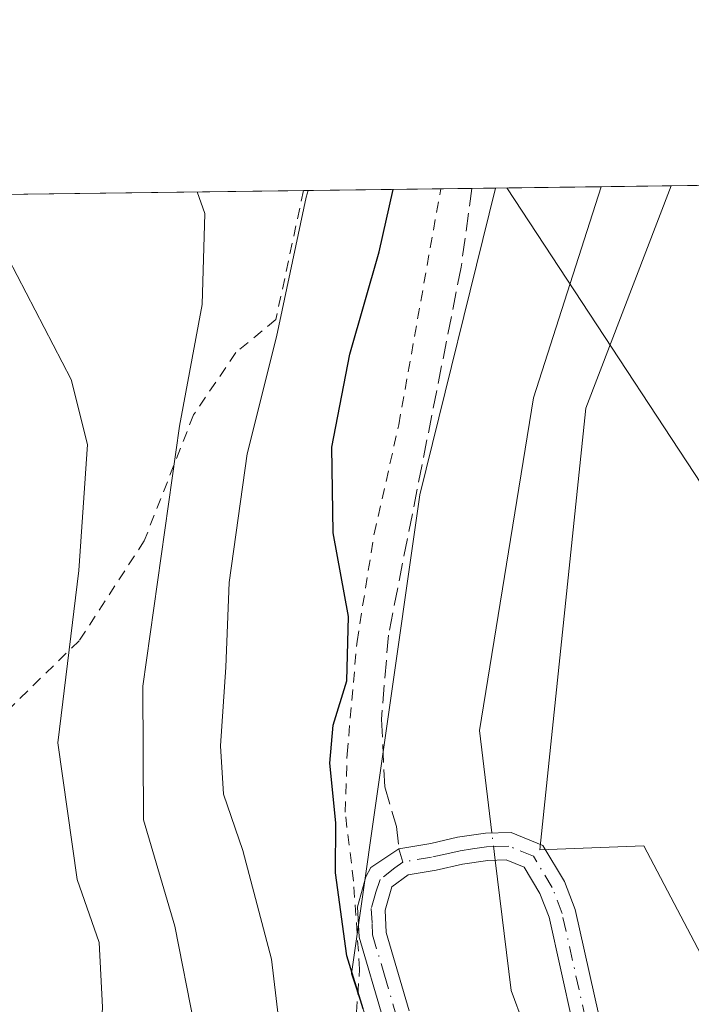
# Model space of a CAD drawing. Units: metres. Extents: x 586514 to 589957, y 4765985 to 4768351.
# Drawn here: x 588665 to 588727, y 4768261 to 4768351 of the extents above; entities that cross this region are included whole.
import ezdxf

# ---------------------------------------------------------------- set-up
doc = ezdxf.new("R2010")
doc.units = ezdxf.units.M
doc.header["$MEASUREMENT"] = 0
for name, pattern in [('DGN Style 2', [1.6480167562047852, 0.988810053722871, -0.6592067024819142]), ('DGN Style 3', [2.307223458686699, 1.648016756204785, -0.6592067024819142]), ('DGN Style 4', [2.6384748266838614, 1.318413404963828, -0.6592067024819142, 0.001648016756204785, -0.6592067024819142])]:
    doc.linetypes.add(name, pattern=pattern)
for name, color, linetype, lineweight in [('Alambrada', 7, 'DGN Style 2', 0), ('Arbolado forestal CxS', 92, 'Continuous', 0), ('Camino Cxs', 7, 'Continuous', 0), ('Camino eje', 30, 'DGN Style 4', 13), ('Comarca CxS', 21, 'Continuous', 0), ('Comunidad Autónoma CxS', 142, 'Continuous', 0), ('Corriente natural lineal', 142, 'Continuous', 13), ('Corriente natural lineal oculto', 9, 'DGN Style 4', 13), ('Curva de nivel maestra', 30, 'Continuous', 30), ('Curva de nivel normal', 30, 'Continuous', 0), ('Municipio CxS', 4, 'Continuous', 0), ('Prado CxS', 92, 'Continuous', 0), ('Provincia CxS', 1, 'Continuous', 0), ('Senda', 7, 'DGN Style 3', 0), ('Senda no paivmentada conexión', 7, 'DGN Style 3', 0), ('Tendido', 6, 'Continuous', 0)]:
    doc.layers.add(name, color=color, linetype=linetype, lineweight=lineweight)

# ---------------------------------------------------------------- blocks, each defined once
blk = doc.blocks.new('*U9')
at = {"layer": 'Prado CxS', "color": 92, "linetype": 'Continuous', "lineweight": 0}
for points in [[(588851.4924999997, 4767930.8727, 537.2437000000064), (588828.1601, 4767959.7005, 537.4729999999981), (588810.8167000003, 4767976.811100001, 534.7709999999934), (588793.7566999998, 4768005.4889, 533.1821999999956), (588786.2805000005, 4768035.212900001, 531.1362999999983), (588783.3317, 4768059.9307, 529.7825000000012), (588777.5904999999, 4768099.8433, 528.4870999999986), (588771.6290999996, 4768153.0891, 527.8427999999985), (588764.6929000001, 4768188.536699999, 530.9612000000052), (588747.5324999997, 4768226.5239, 528.8699999999953), (588738.0869000005, 4768245.410700001, 527.4285999999993), (588722.3419000005, 4768275.3145, 523.7583000000013), (588712.7846999997, 4768274.956300001, 521.8456000000006), (588717.0043000003, 4768315.460899999, 520.6880999999995), (588724.8580999998, 4768335.840600001, 520.4668999999994), (588995.4445000002, 4768339.327400001, 617.8459000000003)], [(588475.2028000001, 4768332.623600001, 609.4201999999932), (588708.7377000004, 4768335.632900001, 522.1779999999999), (588701.7790999999, 4768307.5207, 522.4823999999935), (588695.5236999998, 4768263.598300001, 525.9174999999959), (588706.9905000003, 4768228.8861, 526.9429999999993), (588714.4622999998, 4768193.421900001, 532.2602999999945), (588715.3158999998, 4768171.163899999, 537.8993999999948), (588708.2795000002, 4768150.3345, 543.0099999999948)]]:
    blk.add_polyline3d(points, dxfattribs=at)

msp = doc.modelspace()

# ---------------------------------------------------------------- linework, layer by layer
at = {"layer": 'Alambrada', "color": 7, "linetype": 'DGN Style 2', "lineweight": 0}
for points in [[(588691.1212999999, 4768335.405900001, 537.6321999999927), (588691.1201, 4768335.4001, 537.6315999999933), (588688.5900999998, 4768323.5801, 538.0485999999946), (588684.9200999998, 4768320.550100001, 538.0706999999966), (588681.0401, 4768314.840100001, 542.7546000000002), (588676.5201000003, 4768303.300100001, 541.4023000000016), (588670.5500999996, 4768294.130100001, 542.3761999999988), (588650.6001000004, 4768274.7301, 559.5543999999937), (588645.5100999996, 4768272.470100001, 565.5915999999997)], [(588695.8501000004, 4768258.420100001, 529.0359000000026), (588696.2701000003, 4768264.0101, 528.0776999999945), (588695.7100999998, 4768272.100099999, 527.0734999999986), (588694.9401000004, 4768278.4001, 534.6407000000036), (588695.1201, 4768283.7401, 535.1875), (588696.0301000001, 4768294.0601, 532.6708000000071), (588697.6001000004, 4768303.920100001, 527.966499999995), (588699.8601000002, 4768313.920100001, 528.2645000000048), (588703.7100999998, 4768335.5601, 525.4955999999949), (588703.7115000002, 4768335.5681, 525.4921000000032)]]:
    msp.add_polyline3d(points, dxfattribs=at)
at = {"layer": 'Arbolado forestal CxS', "color": 92, "linetype": 'Continuous', "lineweight": 0, "extrusion": (0.1659613776682612, 0.002137671816533491, 0.9861299364088171), "elevation": 108410.9852061919, "flags": 128}
msp.add_lwpolyline([(4760357.872725821, -640970.3116073031), (4760357.872725821, -640980.1456099007)], dxfattribs=at)
at = {"layer": 'Arbolado forestal CxS', "color": 92, "linetype": 'Continuous', "lineweight": 0, "extrusion": (0.0122956182634187, 0.0001584925977531651, 0.9999243934676346), "elevation": 8514.909499799634, "flags": 128}
msp.add_lwpolyline([(588667.5305018188, 4768334.468139925), (588673.9544875943, 4768334.550939927)], dxfattribs=at)
at = {"layer": 'Arbolado forestal CxS', "color": 92, "linetype": 'Continuous', "lineweight": 0}
for points in [[(588708.7377000004, 4768335.632999999, 522.1779999999999), (588701.7790999999, 4768307.5207, 522.4823999999935), (588695.5236999998, 4768263.598300001, 525.9174999999959), (588706.9905000003, 4768228.8861, 526.9429999999993), (588714.4622999998, 4768193.421900001, 532.2602999999945), (588715.3158999998, 4768171.163899999, 537.8993999999948), (588708.2795000002, 4768150.3345, 543.0099999999948), (588689.0809000004, 4768150.334899999, 550.1934000000037), (588693.1063000001, 4768126.491900001, 549.4477000000043), (588712.9241000004, 4768127.1107, 542.5531000000046), (588737.7698999997, 4768127.7619, 535.6763000000064), (588750.1259000005, 4768105.487700001, 535.9235999999946), (588753.2867000002, 4768062.291099999, 535.7212000000001), (588754.5619000001, 4768021.7597, 540.7796999999991)], [(588708.2795000002, 4768150.3345, 543.0099999999948), (588715.3158999998, 4768171.163899999, 537.8993999999948), (588714.4622999998, 4768193.421900001, 532.2602999999945), (588706.9905000003, 4768228.8861, 526.9429999999993), (588695.5236999998, 4768263.598300001, 525.9174999999959), (588701.7790999999, 4768307.5207, 522.4823999999935), (588708.7377000004, 4768335.632900001, 522.1779999999999), (588724.8580999998, 4768335.840600001, 520.4668999999994), (588717.0043000003, 4768315.460899999, 520.6880999999995), (588712.7846999997, 4768274.956300001, 521.8456000000006), (588722.3419000005, 4768275.3145, 523.7583000000013), (588738.0869000005, 4768245.410700001, 527.4285999999993), (588747.5324999997, 4768226.5239, 528.8699999999953), (588764.6929000001, 4768188.536699999, 530.9612000000052), (588771.6290999996, 4768153.0891, 527.8427999999985), (588777.5904999999, 4768099.8433, 528.4870999999986)], [(588724.8580999998, 4768335.8408, 520.4668999999994), (588717.0043000003, 4768315.460899999, 520.6880999999995), (588712.7846999997, 4768274.956300001, 521.8456000000006), (588722.3419000005, 4768275.3145, 523.7583000000013), (588738.0869000005, 4768245.410700001, 527.4285999999993), (588747.5324999997, 4768226.5239, 528.8699999999953), (588764.6929000001, 4768188.536699999, 530.9612000000052), (588771.6290999996, 4768153.0891, 527.8427999999985), (588777.5904999999, 4768099.8433, 528.4870999999986), (588783.3317, 4768059.9307, 529.7825000000012), (588786.2805000005, 4768035.212900001, 531.1362999999983), (588793.7566999998, 4768005.4889, 533.1821999999956), (588810.8167000003, 4767976.811100001, 534.7709999999934), (588828.1601, 4767959.7005, 537.4729999999981), (588851.4924999997, 4767930.8727, 537.2437000000064), (588874.1133000003, 4767898.452500001, 537.1557999999932), (588893.7849000003, 4767868.703500001, 539.5748000000021), (588907.5459000003, 4767831.263300001, 541.5561000000016), (588916.7527000001, 4767825.1907, 544.249299999996), (588928.2430999996, 4767814.976700001, 546.2173000000039), (588940.3718999998, 4767814.976700001, 547.4444999999978), (588949.0620999997, 4767816.714299999, 545.7128999999986)]]:
    msp.add_polyline3d(points, dxfattribs=at)
at = {"layer": 'Camino Cxs', "color": 7, "linetype": 'Continuous', "lineweight": 0}
for points in [[(588698.3901000004, 4768259.5601, 530.4320000000008), (588696.2200999996, 4768266.950099999, 526.7032999999938), (588696.0800999999, 4768269.7301, 526.7859000000026), (588696.8501000004, 4768272.470100001, 527.3261000000057), (588697.3101000004, 4768273.3301, 529.0420000000013), (588699.8809000002, 4768275.0439, 533.3940000000002), (588702.8101000004, 4768275.550100001, 534.7195999999967), (588705.2500999998, 4768276.110099999, 534.9281999999948), (588707.8000999996, 4768276.4901, 534.0852000000014), (588710.1801000005, 4768276.550100001, 529.4468999999954), (588713.0601000004, 4768275.370100001, 525.7728999999963), (588715.0701000001, 4768272.050100001, 526.4048999999941), (588716.0401, 4768269.4801, 526.891300000003), (588718.2001, 4768259.800100001, 529.4812999999995)], [(588698.3901000004, 4768259.5601, 530.4320000000008), (588696.2200999996, 4768266.950099999, 526.7032999999938), (588696.0800999999, 4768269.7301, 526.7859000000026), (588696.8501000004, 4768272.470100001, 527.3261000000057), (588697.3101000004, 4768273.3301, 529.0420000000013), (588699.8809000002, 4768275.0439, 533.3940000000002), (588702.8101000004, 4768275.550100001, 534.7195999999967), (588705.2500999998, 4768276.110099999, 534.9281999999948), (588707.8000999996, 4768276.4901, 534.0852000000014), (588710.1801000005, 4768276.550100001, 529.4468999999954), (588713.0601000004, 4768275.370100001, 525.7728999999963), (588715.0701000001, 4768272.050100001, 526.4048999999941), (588716.0401, 4768269.4801, 526.891300000003), (588718.2001, 4768259.800100001, 529.4812999999995)], [(588715.7901, 4768259.120100001, 531.3650000000052), (588713.6401000004, 4768268.770099999, 530.9005999999936), (588712.8101000004, 4768270.960100001, 529.9903999999951), (588711.3501000004, 4768273.370100001, 529.741200000004), (588709.7200999996, 4768274.040100001, 531.8378999999986), (588708.0201000003, 4768273.9901, 534.6070000000036), (588705.7100999998, 4768273.6501, 534.7608000000037), (588703.3000999996, 4768273.100099999, 533.3934000000008), (588700.7200999996, 4768272.6601, 530.902900000001), (588699.2150999998, 4768271.575099999, 529.159599999999), (588698.6001000004, 4768269.440099999, 528.2592000000004), (588698.7001, 4768267.370100001, 528.2912000000069), (588700.8101000004, 4768260.200099999, 533.8261999999959)], [(588715.7901, 4768259.120100001, 531.3650000000052), (588713.6401000004, 4768268.770099999, 530.9005999999936), (588712.8101000004, 4768270.960100001, 529.9903999999951), (588711.3501000004, 4768273.370100001, 529.741200000004), (588709.7200999996, 4768274.040100001, 531.8378999999986), (588708.0201000003, 4768273.9901, 534.6070000000036), (588705.7100999998, 4768273.6501, 534.7608000000037), (588703.3000999996, 4768273.100099999, 533.3934000000008), (588700.7200999996, 4768272.6601, 530.902900000001), (588699.2150999998, 4768271.575099999, 529.159599999999), (588698.6001000004, 4768269.440099999, 528.2592000000004), (588698.7001, 4768267.370100001, 528.2912000000069), (588700.8101000004, 4768260.200099999, 533.8261999999959)]]:
    msp.add_polyline3d(points, dxfattribs=at)
at = {"layer": 'Camino eje', "color": 30, "linetype": 'DGN Style 4', "lineweight": 13}
for points in [[(588749.2330999998, 4768219.101299999, 529.671100000007), (588743.0301000001, 4768223.206700001, 528.2896999999939), (588737.1001000004, 4768228.315099999, 526.5090999999958), (588735.2600999996, 4768230.045100001, 526.0988000000071), (588730.3400999998, 4768235.675100001, 524.879700000005), (588727.3901000004, 4768239.825099999, 524.3717999999935), (588724.5100999996, 4768243.880100001, 524.9514000000054), (588722.7701000003, 4768246.880100001, 524.9373999999953), (588720.8855, 4768250.1689, 527.664300000004), (588717.7851, 4768257.1351, 530.1505999999936), (588716.9951, 4768259.460100001, 530.5237000000052), (588714.8400999998, 4768269.1251, 528.847099999999), (588713.9401000004, 4768271.505100001, 528.1269999999931), (588712.2050999999, 4768274.370100001, 527.5154999999941), (588709.9501, 4768275.295100001, 530.6793999999937), (588708.7600999996, 4768275.265100001, 532.8105000000069), (588707.9101, 4768275.2401, 534.3283999999985), (588706.6350999996, 4768275.050100001, 534.9814000000042), (588705.4801000003, 4768274.880100001, 534.7863000000071), (588704.2600999996, 4768274.600099999, 534.4569999999949), (588702.8532999996, 4768274.2907, 533.9116000000067), (588700.2351000002, 4768273.840100001, 531.9611000000004)], [(588700.2351000002, 4768273.840100001, 531.9611000000004), (588699.4951, 4768273.3201, 530.6921000000002), (588698.1539000003, 4768272.2489, 528.0755000000064), (588697.7251000004, 4768270.9551, 527.3738000000012), (588697.3400999998, 4768269.585100001, 526.7985999999946), (588697.4101, 4768268.1951, 526.4986000000063), (588697.4600999998, 4768267.1601, 526.5288), (588698.5450999998, 4768263.465100001, 530.1408999999985), (588699.6001000004, 4768259.880100001, 532.1110999999946)]]:
    msp.add_polyline3d(points, dxfattribs=at)
at = {"layer": 'Comarca CxS', "color": 21, "linetype": 'Continuous', "lineweight": 0, "flags": 128}
msp.add_lwpolyline([(589937.2100006889, 4766037.559982301), (586543.260000662, 4765993.819982301), (586538.473007949, 4766370.772033095), (586514.9901015903, 4768219.935013005), (586513.8800006629, 4768307.349982277), (587030.2697809996, 4768314.004179863), (589906.7100006876, 4768351.069982277), (589924.176378896, 4767026.19651845)], close=True, dxfattribs=at)
at = {"layer": 'Comunidad Autónoma CxS', "color": 142, "linetype": 'Continuous', "lineweight": 0, "flags": 128}
msp.add_lwpolyline([(589937.2100006889, 4766037.559982301), (586543.260000662, 4765993.819982301), (586538.473007949, 4766370.772033095), (586514.9901015903, 4768219.935013005), (586513.8800006629, 4768307.349982277), (587030.2697809996, 4768314.004179863), (589906.7100006876, 4768351.069982277), (589924.176378896, 4767026.19651845)], close=True, dxfattribs=at)
at = {"layer": 'Corriente natural lineal', "color": 142, "linetype": 'Continuous', "lineweight": 13}
for points in [[(588708.4066000005, 4768276.5054, 521.7087000000029), (588707.2600999996, 4768285.890100001, 521.6211999999941), (588712.2301000003, 4768316.4101, 520.9630000000034), (588718.4301000005, 4768335.7501, 520.546100000007), (588718.4345000006, 4768335.757900001, 520.5458999999975)], [(588764.3119000001, 4768136.0471, 526.4281000000046), (588759.6801000005, 4768153.2501, 525.8286999999982), (588755.6298000002, 4768164.667099999, 525.3242000000029), (588745.3761, 4768184.101399999, 524.5678000000044), (588737.7560999999, 4768195.319800001, 524.4078000000009), (588726.3261000002, 4768208.8665, 524.0157999999938), (588720.8227000004, 4768223.6832, 523.2985000000045), (588716.9527000003, 4768243.714199999, 522.6554999999935), (588710.1700999998, 4768262.0701, 523.3000999999931), (588708.7114000004, 4768274.010399999, 521.8671000000032)]]:
    msp.add_polyline3d(points, dxfattribs=at)
at = {"layer": 'Corriente natural lineal oculto', "color": 9, "linetype": 'DGN Style 4', "lineweight": 13, "extrusion": (-0.00762666744415396, 0.0624295776869515, 0.9980202311444019), "elevation": 293712.2811253831, "flags": 128}
msp.add_lwpolyline([(-1162578.599700959, -4652435.851563469), (-1162578.599700959, -4652438.37009848)], dxfattribs=at)
at = {"layer": 'Curva de nivel maestra', "color": 30, "linetype": 'Continuous', "lineweight": 30, "elevation": 525, "flags": 128}
msp.add_lwpolyline([(588696.5800000001, 4768260.370100001), (588695.0999999996, 4768265.2501), (588694.0599999996, 4768272.850099999), (588694.0899999999, 4768277.420100001), (588693.54, 4768282.9001), (588693.8300000001, 4768286.380100001), (588695.1100000005, 4768290.440099999), (588695.2400000002, 4768296.360099999), (588693.8499999996, 4768304.030099999), (588693.7199999997, 4768311.870100001), (588695.3799999999, 4768320.390100001), (588698.0599999996, 4768329.790100001), (588699.3315000003, 4768335.511700001)], dxfattribs=at)
at = {"layer": 'Curva de nivel normal', "color": 30, "linetype": 'Continuous', "lineweight": 0, "flags": 128}
for points, elevation in [([(588681.3579000002, 4768335.280099999), (588682.0599999996, 4768333.289999999), (588681.8200000003, 4768324.970000001), (588679.7400000002, 4768313.800000001), (588676.4000000004, 4768289.970000001), (588676.4600000001, 4768277.710000001), (588679.3200000003, 4768267.960000001), (588681.1200000001, 4768258.779999999), (588679.9900000002, 4768251.66), (588680.3899999997, 4768245.480000001), (588682.1399999997, 4768240.130000001), (588692.9600000001, 4768216.970000001), (588702.5899999999, 4768201.32), (588705.5899999999, 4768197.600000001), (588710.1399999997, 4768191.560000001), (588717.2400000002, 4768183.350000001), (588720.5999999996, 4768177.67), (588721.2800000003, 4768173.680000001), (588721.1399999997, 4768168.800000001), (588721.8399999999, 4768166), (588723.6500000004, 4768162.560000001), (588725.8799999999, 4768155.09), (588725.8200000003, 4768149.82)], 535), ([(588691.5524000004, 4768335.411499999), (588691.3700000001, 4768334.789999999), (588688.6600000003, 4768321.980000001), (588685.9699999997, 4768311.279999999), (588684.3099999996, 4768299.460000001), (588684, 4768291.720000001), (588683.5099999999, 4768284.5), (588683.79, 4768280.060000001), (588685.5499999998, 4768274.91), (588688.2000000002, 4768264.939999999), (588689.4199999999, 4768254.619999999)], 530), ([(588716.5, 4768149.180000001), (588715.8799999999, 4768152.230000001), (588714.4199999999, 4768155.100000001), (588712.0099999999, 4768157.880000001), (588710.8700000001, 4768160.460000001), (588710.5599999996, 4768164.470000001), (588709.2599999999, 4768171.100000001), (588706.0999999996, 4768181.060000001), (588702.54, 4768188.199999999), (588696.0999999996, 4768196.439999999), (588690, 4768205.439999999), (588684.7400000002, 4768213.84), (588678.6299999999, 4768226.67), (588674.3300000001, 4768234.699999999), (588672.2800000003, 4768240.75), (588671.8200000003, 4768245.060000001), (588672.7000000002, 4768260.539999999), (588672.3899999997, 4768266.470000001), (588670.3499999996, 4768272.24), (588668.5899999999, 4768284.779999999), (588670.5300000003, 4768300.560000001), (588671.3200000003, 4768312.119999999), (588669.8200000003, 4768318.08), (588664.04, 4768329.210000001)], 540)]:
    msp.add_lwpolyline(points, dxfattribs=dict(at, elevation=elevation))
at = {"layer": 'Municipio CxS', "color": 4, "linetype": 'Continuous', "lineweight": 0, "flags": 128}
msp.add_lwpolyline([(587030.2697809996, 4768314.004179863), (589906.7100006876, 4768351.069982277), (589924.176378896, 4767026.19651845)], dxfattribs=at)
at = {"layer": 'Prado CxS', "color": 92, "linetype": 'Continuous', "lineweight": 0, "extrusion": (0.3575642964145238, 0.004613007066112802, 0.9338771300847851), "elevation": 232984.9726947223, "flags": 128}
msp.add_lwpolyline([(4760344.444716962, -606988.6278641748), (4760344.444716961, -606991.690834586)], dxfattribs=at)
at = {"layer": 'Prado CxS', "color": 92, "linetype": 'Continuous', "lineweight": 0, "extrusion": (0.2424860409621725, 0.003123290872001498, 0.9701498672847513), "elevation": 158153.1411589862, "flags": 128}
msp.add_lwpolyline([(4760358.032937601, -630538.7575553393), (4760358.032937601, -630540.9904883588)], dxfattribs=at)
at = {"layer": 'Prado CxS', "color": 92, "linetype": 'Continuous', "lineweight": 0, "extrusion": (-0.2577550185420448, -0.003321951418175838, 0.9662045927520555), "elevation": -167084.0892854376, "flags": 128}
msp.add_lwpolyline([(-4760353.010480785, 628288.182904564), (-4760353.010480785, 628330.2503668148)], dxfattribs=at)
at = {"layer": 'Prado CxS', "color": 92, "linetype": 'Continuous', "lineweight": 0, "extrusion": (0.2612543822361586, 0.003366653675353117, 0.9652641158799147), "elevation": 170364.3528676435, "flags": 128}
msp.add_lwpolyline([(4760353.999792963, -627308.9462018705), (4760353.999792963, -627364.2049931)], dxfattribs=at)
at = {"layer": 'Prado CxS', "color": 92, "linetype": 'Continuous', "lineweight": 0, "extrusion": (0.5129893916824697, 0.006608913299109217, 0.8583695045178705), "elevation": 333961.9017932651, "flags": 128}
msp.add_lwpolyline([(4760356.182474649, -557726.2105240412), (4760356.182474649, -557740.8792007747)], dxfattribs=at)
at = {"layer": 'Prado CxS', "color": 92, "linetype": 'Continuous', "lineweight": 0}
for points in [[(588708.7377000004, 4768335.632999999, 522.1779999999999), (588701.7790999999, 4768307.5207, 522.4823999999935), (588695.5236999998, 4768263.598300001, 525.9174999999959), (588706.9905000003, 4768228.8861, 526.9429999999993), (588714.4622999998, 4768193.421900001, 532.2602999999945), (588715.3158999998, 4768171.163899999, 537.8993999999948), (588708.2795000002, 4768150.3345, 543.0099999999948), (588689.0809000004, 4768150.334899999, 550.1934000000037), (588693.1063000001, 4768126.491900001, 549.4477000000043), (588712.9241000004, 4768127.1107, 542.5531000000046), (588737.7698999997, 4768127.7619, 535.6763000000064), (588750.1259000005, 4768105.487700001, 535.9235999999946), (588753.2867000002, 4768062.291099999, 535.7212000000001), (588754.5619000001, 4768021.7597, 540.7796999999991)], [(588724.8580999998, 4768335.8408, 520.4668999999994), (588717.0043000003, 4768315.460899999, 520.6880999999995), (588712.7846999997, 4768274.956300001, 521.8456000000006), (588722.3419000005, 4768275.3145, 523.7583000000013), (588738.0869000005, 4768245.410700001, 527.4285999999993), (588747.5324999997, 4768226.5239, 528.8699999999953), (588764.6929000001, 4768188.536699999, 530.9612000000052), (588771.6290999996, 4768153.0891, 527.8427999999985), (588777.5904999999, 4768099.8433, 528.4870999999986), (588783.3317, 4768059.9307, 529.7825000000012), (588786.2805000005, 4768035.212900001, 531.1362999999983), (588793.7566999998, 4768005.4889, 533.1821999999956), (588810.8167000003, 4767976.811100001, 534.7709999999934), (588828.1601, 4767959.7005, 537.4729999999981), (588851.4924999997, 4767930.8727, 537.2437000000064), (588874.1133000003, 4767898.452500001, 537.1557999999932), (588893.7849000003, 4767868.703500001, 539.5748000000021), (588907.5459000003, 4767831.263300001, 541.5561000000016), (588916.7527000001, 4767825.1907, 544.249299999996), (588928.2430999996, 4767814.976700001, 546.2173000000039), (588940.3718999998, 4767814.976700001, 547.4444999999978), (588949.0620999997, 4767816.714299999, 545.7128999999986)]]:
    msp.add_polyline3d(points, dxfattribs=at)
at = {"layer": 'Provincia CxS', "color": 1, "linetype": 'Continuous', "lineweight": 0, "flags": 128}
msp.add_lwpolyline([(589937.2100006889, 4766037.559982301), (586543.260000662, 4765993.819982301), (586538.473007949, 4766370.772033095), (586514.9901015903, 4768219.935013005), (586513.8800006629, 4768307.349982277), (587030.2697809996, 4768314.004179863), (589906.7100006876, 4768351.069982277), (589924.176378896, 4767026.19651845)], close=True, dxfattribs=at)
at = {"layer": 'Senda', "color": 7, "linetype": 'DGN Style 3', "lineweight": 0}
msp.add_polyline3d([(588706.5716000004, 4768335.605000001, 525.3757000000041), (588705.5800999999, 4768328.390100001, 528.6882999999943), (588698.9101, 4768294.6501, 534.8509000000049), (588698.2802999998, 4768286.9301, 536.3353000000062), (588698.5800999999, 4768280.719900001, 538.570000000007), (588699.6401000004, 4768277.1099, 536.301099999997), (588699.8809000002, 4768275.0439, 533.3940000000002)], dxfattribs=at)
at = {"layer": 'Senda no paivmentada conexión', "color": 7, "linetype": 'DGN Style 3', "lineweight": 0, "extrusion": (0.2123533270875461, -0.7217135379672164, 0.6588138079834797), "elevation": -3315964.866236399, "flags": 128}
msp.add_lwpolyline([(1910700.807846277, 2904585.023259224), (1910700.807846277, 2904583.11858222)], dxfattribs=at)
at = {"layer": 'Tendido', "color": 6, "linetype": 'Continuous', "lineweight": 0, "extrusion": (0.8319495277984202, 0.5507020268823795, 0.06772931997019292), "elevation": 3115744.437980677, "flags": 128}
msp.add_lwpolyline([(3651195.03471982, -210987.5348594805), (3651151.237679848, -210985.2555255216), (3651086.144208262, -210972.1544419382)], dxfattribs=at)

# ---------------------------------------------------------------- block references
at = {"layer": 'Prado CxS', "color": 92, "linetype": 'Continuous', "lineweight": 0}
msp.add_blockref('*U9', (0, 0), dxfattribs=at)

doc.saveas('drawing.dxf')
